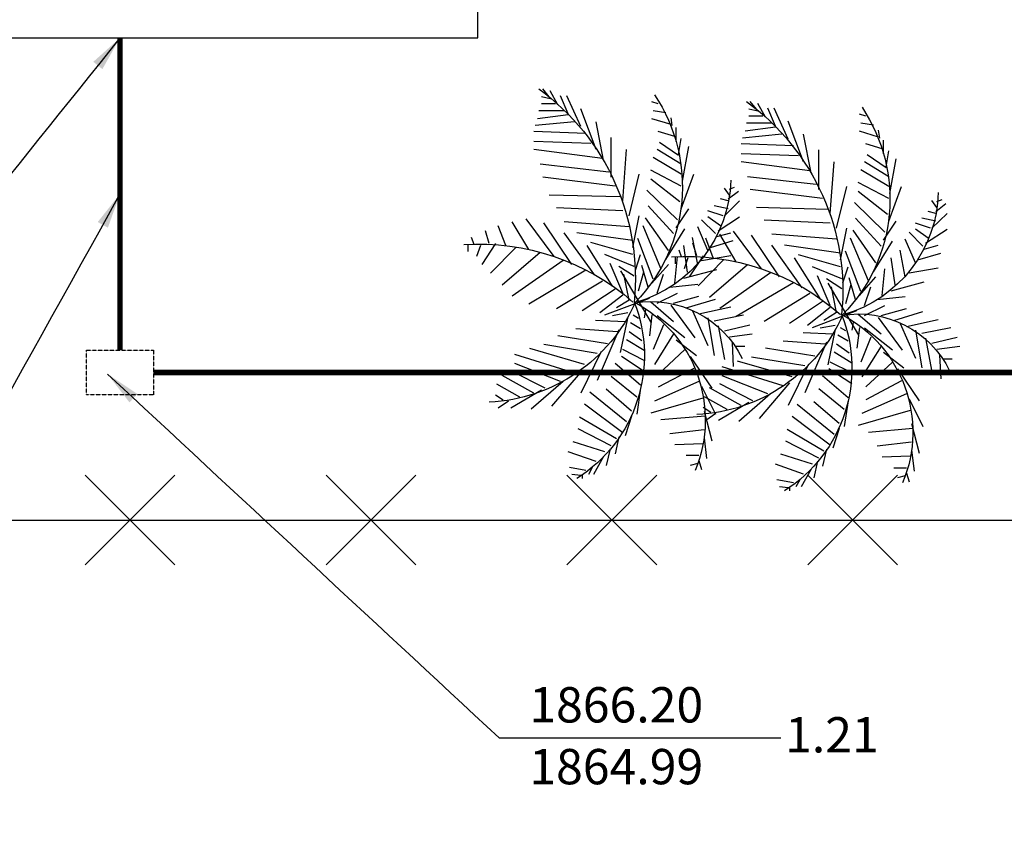
# Model space of a CAD drawing. Units: millimetres. Extents: x -533846 to 2587341, y 39762 to 2148294.
# Drawn here: x 1666047 to 1674826, y 578767 to 586130 of the extents above; entities that cross this region are included whole.
import ezdxf

# ---------------------------------------------------------------- set-up
doc = ezdxf.new("R2010")
doc.units = ezdxf.units.MM
doc.header["$LTSCALE"] = 7.5
doc.header["$MEASUREMENT"] = 0
doc.header["$PDMODE"] = 3
doc.header["$PDSIZE"] = 400
doc.linetypes.add('HIDDEN', pattern=[0.375, 0.25, -0.125])
for name, color, linetype in [('AGUAS NEGRAS', 10, 'HIDDEN'), ('DIM', 11, 'Continuous'), ('malla', 7, 'Continuous'), ('MUR1', 1, 'Continuous'), ('POLIG', 7, 'Continuous'), ('TX', 3, 'Continuous'), ('VEGET', 90, 'Continuous')]:
    doc.layers.add(name, color=color, linetype=linetype)
doc.styles.add('DIM', font='dim.shx')
doc.styles.add('TX1', font='romans.shx')
doc.dimstyles.new('ESC175', dxfattribs={"dimscale": 1750, "dimtxt": 0.18, "dimasz": 0.18, "dimexe": 0.1, "dimexo": 0.18, "dimgap": 0.09, "dimtad": 0, "dimtih": 1, "dimtoh": 1, "dimdec": 0, "dimdsep": 46, "dimtxsty": 'DIM', "dimcen": 0.09, "dimclrt": 3, "dimadec": 0, "dimazin": 0, "dimtfac": 1, "dimtdec": 0, "dimtix": 1, "dimtofl": 0, "dimtmove": 2, "dimatfit": 3, "dimfxl": 0, "dimtolj": 1, "dimtzin": 0, "dimarcsym": 0})

# ---------------------------------------------------------------- blocks, each defined once
blk = doc.blocks.new('PALMILLA')
at = {"layer": 'VEGET'}
for p, q in [((-301, 646), (-278.9, 815.9)), ((-374.6, 759.3), (-374.6, 693.2)), ((-256.8, 608.2), (-212.6, 797.1)), ((-183.1, 532.7), (-139, 749.9)), ((-345.2, 664.9), (-521.9, 674.3)), ((361.8, 504.4), (413.4, 674.3)), ((487.1, 561), (590.2, 721.5)), ((597.5, 608.2), (708, 721.5)), ((722.7, 636.5), (781.6, 712.1)), ((796.3, 646), (811.1, 683.8)), ((-220, 561), (-470.4, 608.2)), ((-131.6, 419.4), (-80, 655.4)), ((266.1, 438.3), (302.9, 655.4)), ((442.9, 551.6), (472.3, 655.4)), ((597.5, 598.8), (634.3, 485.5)), ((649.1, 636.5), (671.2, 532.7)), ((708, 636.5), (722.7, 579.9)), ((752.2, 646), (803.7, 608.2)), ((-853.3, 457.2), (-1074.2, 513.8)), ((-669.2, 438.3), (-875.4, 542.1)), ((-448.3, 353.3), (-683.9, 513.8)), ((-161, 485.5), (-440.9, 532.7)), ((-87.4, 325), (-21.1, 542.1)), ((133.5, 306.1), (199.8, 551.6)), ((465, 542.1), (568.1, 438.3)), ((523.9, 579.9), (590.2, 485.5)), ((-1052.2, 457.2), (-1206.8, 476)), ((-1096.3, 447.7), (-1103.7, 240)), ((-993.2, 457.2), (-1022.7, 202.2)), ((-890.1, 466.6), (-919.6, 136.1)), ((-757.6, 447.7), (-868.1, 60.6)), ((-109.5, 372.2), (-367.3, 485.5)), ((339.8, 485.5), (516.5, 410)), ((-1221.5, 419.4), (-1287.8, 438.3)), ((-1243.6, 410), (-1258.3, 353.3)), ((-1184.7, 419.4), (-1184.7, 325)), ((-632.4, 419.4), (-779.7, 88.9)), ((-536.7, 381.6), (-676.6, 117.3)), ((-323.1, 249.5), (-440.9, 400.5)), ((-308.3, 391.1), (-65.3, 211.7)), ((-50.6, 230.6), (1, 419.4)), ((67.3, 202.2), (89.4, 410)), ((236.7, 410), (435.5, 372.2)), ((649.1, 287.2), (906.8, 381.6)), ((-396.7, 315.6), (-580.8, 117.3)), ((-308.3, 315.6), (-146.3, 107.8)), ((177.7, 334.4), (376.6, 306.1)), ((273.5, 173.9), (501.8, 315.6)), ((509.1, 249.5), (649.1, 343.9)), ((855.3, 296.7), (1113, 343.9)), ((-278.9, 230.6), (-507.2, 88.9)), ((-190.5, 230.6), (-43.2, 60.6)), ((-50.6, 107.8), (23.1, 258.9)), ((96.7, 240), (295.6, 258.9)), ((465, 230.6), (671.2, 41.7)), ((568.1, 258.9), (789, 32.3)), ((700.6, 277.8), (870, 60.6)), ((818.4, 287.2), (936.3, 60.6)), ((906.8, 287.2), (1032, 79.5)), ((980.4, 287.2), (1090.9, 107.8)), ((1046.7, 268.3), (1142.5, 126.7)), ((1054.1, 268.3), (1171.9, 287.2)), ((1149.8, 249.5), (1252.9, 249.5)), ((1186.7, 240), (1223.5, 117.3)), ((1267.7, 221.1), (1326.6, 211.7)), ((-212.6, 155), (-396.7, 79.5)), ((23.1, 107.8), (163, 155)), ((96.7, 70.1), (236.7, 192.8)), ((339.8, 192.8), (582.8, 22.9)), ((1275, 211.7), (1319.2, 70.1)), ((1363.4, 173.9), (1378.1, 79.5)), ((126.2, 79.5), (428.1, -33.8)), ((207.2, 136.1), (523.9, 4)), ((1429.7, 117.3), (1444.4, 70.1)), ((-558.7, 13.4), (-448.3, -156.5)), ((-477.7, 13.4), (-396.7, -147.1)), ((-404.1, 13.4), (-323.1, -118.7)), ((-139, 70.1), (-293.6, 51.2)), ((189, -164), (-196.8, 64.2)), ((-102.1, 22.9), (-161, 13.4)), ((-15.7, 48.4), (-141.7, -282)), ((39.4, -30.2), (181.1, 9.1)), ((67.3, 41.7), (229.3, -5.5)), ((-683.9, -14.9), (-875.4, -43.2)), ((-750.2, -43.2), (-595.6, -232.1)), ((-661.8, -14.9), (-499.8, -203.7)), ((-330.4, -5.5), (-264.1, -99.9)), ((-242.1, -14.9), (-197.9, -90.4)), ((-165.3, -30.2), (-141.7, -69.6)), ((148.3, -62.1), (221.9, -175.4)), ((192.5, -52.7), (310.3, -14.9)), ((221.9, -62.1), (310.3, -279.3)), ((310.3, -71.5), (398.7, -383.1)), ((361.8, -71.5), (597.5, -24.3)), ((413.4, -71.5), (472.3, -487)), ((597.5, -99.9), (906.8, -24.3)), ((-890.1, -81), (-1037.4, -128.2)), ((-934.3, -118.7), (-713.4, -392.6)), ((-853.3, -81), (-691.3, -269.8)), ((-153.7, -109.3), (-418.8, -166)), ((-190.5, -128.2), (-179.4, -348.9)), ((-124.2, -109.3), (-146.3, -222.6)), ((-28.5, -99.9), (-87.4, -194.3)), ((-28.5, -99.9), (163, -137.6)), ((516.5, -99.9), (553.3, -581.4)), ((708, -147.1), (1090.9, -118.7)), ((-1044.8, -175.4), (-1170, -203.7)), ((-1059.5, -194.3), (-897.5, -468.1)), ((-1015.3, -147.1), (-801.8, -430.3)), ((-249.4, -175.4), (-625, -335.9)), ((-264.1, -184.9), (-242.1, -496.4)), ((8.3, -147.1), (-124.2, -317)), ((52.5, -203.7), (-109.5, -449.2)), ((23.1, -147.1), (244, -241.5)), ((634.3, -147.1), (656.4, -638.1)), ((737.4, -166), (752.2, -694.7)), ((818.4, -203.7), (884.7, -741.9)), ((-1192.1, -288.7), (-1324.6, -364.2)), ((-1133.2, -241.5), (-1258.3, -269.8)), ((-1155.2, -279.3), (-1081.6, -515.3)), ((-1111.1, -232.1), (-985.9, -477.5)), ((-352.5, -260.4), (-293.6, -628.6)), ((74.6, -222.6), (376.6, -411.4)), ((884.7, -232.1), (1179.3, -232.1)), ((921.5, -251), (980.4, -760.8)), ((1009.9, -288.7), (1297.1, -345.4)), ((-1228.9, -345.4), (-1155.2, -553.1)), ((-411.4, -307.6), (-720.8, -458.7)), ((-426.2, -335.9), (-359.9, -732.5)), ((111.4, -298.2), (-94.8, -638.1)), ((155.6, -354.8), (472.3, -581.4)), ((1024.6, -298.2), (1090.9, -808)), ((1090.9, -345.4), (1392.9, -458.7)), ((-1273.1, -373.7), (-1324.6, -402)), ((-1295.2, -420.9), (-1273.1, -543.6)), ((-507.2, -430.3), (-389.4, -836.3)), ((192.5, -420.9), (-57.9, -845.8)), ((1135.1, -383.1), (1149.8, -808)), ((1208.7, -420.9), (1223.5, -808)), ((-1332, -449.2), (-1354.1, -449.2)), ((-1332, -458.7), (-1324.6, -524.7)), ((-551.4, -449.2), (-816.5, -675.8)), ((-573.5, -496.4), (-433.5, -949.6)), ((1260.3, -458.7), (1488.6, -562.5)), ((1297.1, -505.9), (1267.7, -798.6)), ((236.7, -524.7), (546, -732.5)), ((1348.7, -553.1), (1319.2, -779.7)), ((1356, -553.1), (1488.6, -609.7)), ((1378.1, -581.4), (1378.1, -770.2)), ((-632.4, -590.8), (-838.6, -826.9)), ((-632.4, -609.7), (-499.8, -949.6)), ((266.1, -590.8), (1, -968.5)), ((295.6, -656.9), (575.4, -864.6)), ((1422.3, -628.6), (1525.4, -685.3)), ((1429.7, -647.5), (1429.7, -751.4)), ((-683.9, -723), (-558.7, -968.5)), ((1466.5, -685.3), (1481.2, -751.4)), ((1481.2, -694.7), (1540.2, -741.9)), ((-698.7, -751.4), (-831.2, -977.9)), ((325, -760.8), (82, -1044)), ((-720.8, -808), (-588.2, -1044)), ((347.1, -845.8), (553.3, -968.5)), ((-750.2, -911.8), (-654.5, -1081.8)), ((361.8, -940.2), (170.4, -1129)), ((-779.7, -996.8), (-831.2, -1072.4)), ((376.6, -1015.7), (523.9, -1072.4)), ((-772.3, -1034.6), (-735.5, -1091.2)), ((391.3, -1091.2), (236.7, -1195.1)), ((391.3, -1138.4), (487.1, -1166.8)), ((376.6, -1204.5), (295.6, -1232.9)), ((383.9, -1298.9), (332.4, -1298.9)), ((383.9, -1251.7), (435.5, -1270.6))]:
    blk.add_line(p, q, dxfattribs=at)
for centre, radius, start, end in [((-790.9, 64.6), 751.1, 350.285, 64.11229), ((886.3, -311.8), 967.6, 91.40319, 163.882), ((-917.1, -520.4), 986.7, 27.67115, 112.5305), ((813.6, -930), 1226.4, 56.19272, 134.3213), ((-441.6, -1067.6), 1081.5, 68.38311, 147.5322), ((459.5, -1194.8), 1247.8, 113.7592, 177.4133), ((133.2, -1792), 1738.8, 35.98777, 95.82273), ((-1338.5, -1212.7), 1726.3, 356.1943, 41.37848)]:
    blk.add_arc(centre, radius, start, end, dxfattribs=at)

msp = doc.modelspace()

# ---------------------------------------------------------------- linework, layer by layer
at = {"layer": 'AGUAS NEGRAS', "const_width": 50}
for points in [[(1666940.921, 583184.1209), (1666940.921, 585967.1965)], [(1685513.4865, 582984.1209), (1667240.921, 582984.1209)]]:
    msp.add_lwpolyline(points, dxfattribs=at)
at = {"layer": 'AGUAS NEGRAS'}
msp.add_lwpolyline([(1667240.921, 582784.1209), (1666640.921, 582784.1209), (1666640.921, 583184.1209), (1667240.921, 583184.1209)], close=True, dxfattribs=at)
at = {"layer": 'DIM'}
msp.add_line((1670320.7394, 579725.8055), (1672834.1329, 579725.8055), dxfattribs=at)
at = {"layer": 'malla'}
for p in [(1667030.846, 581667.1965), (1669178.74, 581667.1965), (1671326.6339, 581667.1965), (1673474.5279, 581667.1965)]:
    msp.add_point(p, dxfattribs=at)
at = {"layer": 'MUR1'}
for p, q in [((1670132.7887, 585967.1965), (1670132.7887, 591267.1965)), ((1654832.7887, 585967.1965), (1670132.7887, 585967.1965))]:
    msp.add_line(p, q, dxfattribs=at)
at = {"layer": 'POLIG', "color": 3}
msp.add_lwpolyline([(1646341.7267, 644410.1177), (1640892.4416, 638336.1806), (1638179.4272, 629568.7364), (1634511.449, 621412.3933), (1628850.074, 610215.2617), (1627493.5996, 601213.835), (1627451.848, 595868.8904), (1625832.7887, 581667.1965), (1643365.6121, 581667.1965), (1653127.9523, 581667.1965), (1658883.11, 581667.1965), (1674400.3879, 581667.1965), (1681461.0818, 581667.1965)], dxfattribs=at)

# ---------------------------------------------------------------- block references
at = {"layer": 'VEGET', "xscale": -1.199999999720603, "yscale": 1.199999999720603, "zscale": 1.2, "rotation": 270}
for p in [(1671600.0113, 583663.708), (1673450.2229, 583553.0573)]:
    msp.add_blockref('PALMILLA', p, dxfattribs=at)

# ---------------------------------------------------------------- texts
at = {"layer": 'TX', "char_height": 315, "width": 5476.59487, "attachment_point": 1, "style": 'TX1'}
for s, insert in [('1866.20', (1670590.5756, 580177.8239)), ('1.21', (1672871.1267, 579910.3271)), ('1864.99', (1670590.5756, 579626.5692))]:
    msp.add_mtext(s, dxfattribs=dict(at, insert=insert))

# ---------------------------------------------------------------- leaders
at = {"layer": 'DIM', "path_type": 1}
for points in [[(1666940.921, 585967.1965), (1661161.4744, 578767.4575)], [(1666829.8881, 582969.6491), (1670320.7394, 579725.8055)]]:
    msp.add_leader(points, dimstyle='ESC175', override={"dimgap": 0.09, "dimtad": 0}, dxfattribs=at)
msp.add_leader([(1666940.921, 584575.6587), (1664154.2273, 579565.5203)], dimstyle='ESC175', dxfattribs=at)

doc.saveas('drawing.dxf')
